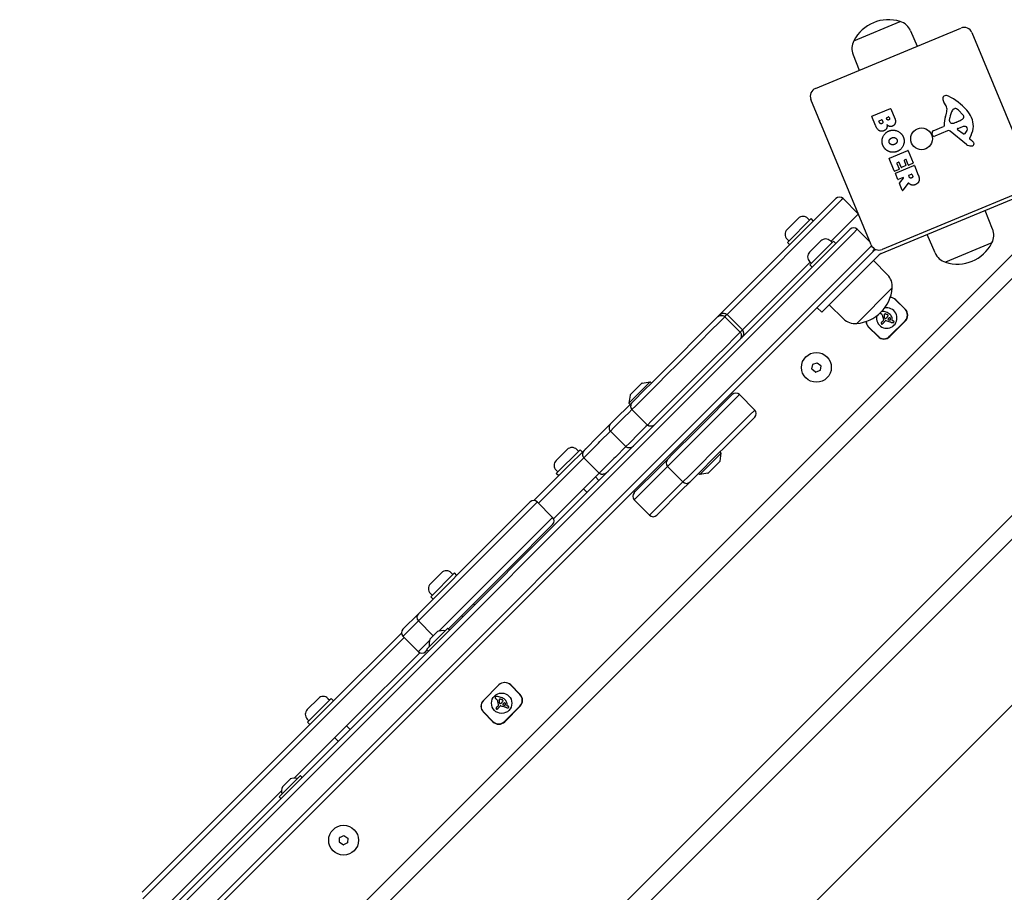
# Model space of a CAD drawing. Units: millimetres. Extents: x -2657 to 2664, y -1999 to 2291.
# Drawn here: x -1040 to -452, y -96 to 425 of the extents above; entities that cross this region are included whole.
import ezdxf

# ---------------------------------------------------------------- set-up
doc = ezdxf.new("R2010")
doc.units = ezdxf.units.MM
doc.header["$LTSCALE"] = 77
doc.layers.add('SW_Toestellen', color=2, linetype='Continuous')

msp = doc.modelspace()

# ---------------------------------------------------------------- linework, layer by layer
at = {"layer": 'SW_Toestellen'}
for p, q in [((-542.28, 412.53), (-514.57, 424.01)), ((-542.28, 412.53), (-514.57, 424.01)), ((-565.15, 384.12), (-478.31, 420.09)), ((-508.39, 418.45), (-504.43, 409.27)), ((-471.77, 417.38), (-435.8, 330.54)), ((-542.72, 404.23), (-539.02, 394.94)), ((-531.88, 290.74), (-567.86, 377.58)), ((-531.44, 367.57), (-520.46, 372.12)), ((-520.2, 372.01), (-517.74, 366.09)), ((-487.24, 373.73), (-488.55, 375.88)), ((-482.74, 371.81), (-482.03, 372.1)), ((-479.84, 371.04), (-477.22, 368.43)), ((-529.36, 362.03), (-531.55, 367.31)), ((-526.9, 363.7), (-527.24, 364.52)), ((-527.14, 364.78), (-525.7, 365.37)), ((-525.44, 365.27), (-525.12, 364.51)), ((-522.56, 365.77), (-522.81, 366.38)), ((-522.7, 366.64), (-521.53, 367.12)), ((-521.27, 367.02), (-521.05, 366.47)), ((-485.14, 364.78), (-484.95, 366.58)), ((-479.59, 364.51), (-480.73, 364.03)), ((-494.87, 358.86), (-488.65, 361.44)), ((-486.32, 358.83), (-494.01, 355.58)), ((-474.95, 350.72), (-484.79, 358.62)), ((-480.93, 363.96), (-482.41, 363.46)), ((-476.95, 357.07), (-480.32, 359.43)), ((-480.22, 360.26), (-477.55, 361.27)), ((-495.24, 356.18), (-495.58, 357.43)), ((-472.31, 356.25), (-473.24, 354.51)), ((-473.14, 354.02), (-472.31, 353.36)), ((-521.05, 342.49), (-510.07, 347.04)), ((-509.81, 346.93), (-506.8, 339.68)), ((-518.11, 334.87), (-521.16, 342.23)), ((-512.29, 341.12), (-511.14, 338.34)), ((-511.32, 341.74), (-512.18, 341.39)), ((-509.75, 338.46), (-511.06, 341.63)), ((-515.27, 335.83), (-517.85, 334.76)), ((-517.38, 333.63), (-506.4, 338.18)), ((-516.52, 339.37), (-515.16, 336.09)), ((-515.5, 340.01), (-516.41, 339.64)), ((-514.09, 337.11), (-515.24, 339.9)), ((-511.24, 338.08), (-513.83, 337.01)), ((-506.91, 339.42), (-509.48, 338.35)), ((-506.14, 338.07), (-503.79, 332.4)), ((-516.02, 329.81), (-517.49, 333.37)), ((-512.87, 330.9), (-515.75, 329.7)), ((-515.01, 327.66), (-512.64, 330.59)), ((-509.19, 331.32), (-509.51, 332.07)), ((-509.4, 332.33), (-507.81, 332.99)), ((-507.55, 332.88), (-507.26, 332.19)), ((-438.51, 324.01), (-525.35, 288.03)), ((-513.34, 323.36), (-515.04, 327.46)), ((-509.85, 327.6), (-513, 323.32)), ((-622.56, 248.8), (-552.93, 318.43)), ((-549.58, 317.54), (-617.94, 249.17)), ((-549.58, 317.54), (-617.94, 249.17)), ((-548.69, 318.43), (-549.58, 317.54)), ((-548.69, 318.43), (-549.58, 317.54)), ((-539.58, 309.33), (-548.69, 318.43)), ((-525.89, 285.65), (-436.44, 322.7)), ((-582.06, 299.91), (-575.42, 306.55)), ((-581.92, 292.27), (-567.78, 306.41)), ((-569.69, 306.55), (-568.66, 305.53)), ((-566.36, 305), (-567.78, 306.41)), ((-555.93, 292.8), (-540.39, 308.34)), ((-540.39, 308.34), (-539.53, 309.2)), ((-459.41, 300.19), (-463.84, 311.35)), ((-1040.03, -307.26), (-427.87, 304.9)), ((-544.44, 300.05), (-1035.18, -190.69)), ((-540.2, 300.05), (-542.68, 297.57)), ((-540.2, 300.05), (-542.68, 297.57)), ((-532.58, 292.43), (-540.2, 300.05)), ((-419.28, 299.34), (-1034.47, -315.85)), ((-1033.41, -193.17), (-542.68, 297.57)), ((-1033.41, -193.17), (-542.68, 297.57)), ((-582.06, 294.18), (-581.04, 293.15)), ((-493.74, 285.98), (-498.49, 297)), ((-533.49, 288.37), (-1024.22, -202.36)), ((-533.49, 288.37), (-1024.22, -202.36)), ((-580.51, 290.85), (-581.92, 292.27)), ((-568.63, 286.47), (-561.98, 293.12)), ((-568.49, 278.83), (-554.34, 292.98)), ((-556.25, 293.12), (-555.23, 292.09)), ((-552.93, 291.56), (-554.34, 292.98)), ((-533.49, 288.37), (-531.64, 290.23)), ((-533.49, 288.37), (-531.64, 290.23)), ((-529.46, 288.16), (-530.01, 287.61)), ((-529.46, 288.16), (-530.01, 287.61)), ((-459.84, 291.9), (-487.56, 280.42)), ((-459.84, 291.9), (-487.56, 280.42)), ((-1021.74, -204.12), (-531.01, 286.61)), ((-527.18, 284.78), (-545.5, 266.46)), ((-530.01, 287.61), (-531.01, 286.61)), ((-608.75, 239.98), (-568.31, 280.42)), ((-568.63, 280.74), (-567.6, 279.72)), ((-567.07, 277.42), (-568.49, 278.83)), ((-522.11, 272.88), (-530.48, 281.49)), ((-545.5, 266.46), (-561.41, 250.55)), ((-519.34, 265.04), (-540.56, 243.83)), ((-519.34, 265.04), (-540.56, 243.83)), ((-561.41, 250.55), (-564.24, 253.38)), ((-548.39, 246.6), (-557, 254.97)), ((-511.71, 252.32), (-517.36, 257.97)), ((-517.22, 257.97), (-511.56, 252.32)), ((-630.28, 241.09), (-623.79, 247.57)), ((-620.07, 247.05), (-629.9, 237.22)), ((-620.07, 247.05), (-629.9, 237.22)), ((-622.56, 248.8), (-623.79, 247.57)), ((-619.23, 247.89), (-620.07, 247.05)), ((-619.23, 247.89), (-620.07, 247.05)), ((-619.23, 247.89), (-618.35, 248.77)), ((-619.23, 247.89), (-618.35, 248.77)), ((-619.23, 247.89), (-610.04, 238.69)), ((-617.94, 249.17), (-618.35, 248.77)), ((-617.94, 249.17), (-618.35, 248.77)), ((-608.75, 239.98), (-617.94, 249.17)), ((-1024.96, -447.75), (-335.56, 241.64)), ((-630.28, 241.09), (-633.31, 238.05)), ((-533.48, 241.85), (-527.83, 236.19)), ((-527.83, 236.05), (-533.48, 241.71)), ((-524.57, 245.71), (-525.54, 244.74)), ((-520.9, 236.19), (-511.71, 245.39)), ((-511.56, 245.25), (-520.76, 236.05)), ((-519.42, 245.81), (-519.38, 246.1)), ((-649.35, 222.01), (-633.31, 238.05)), ((-631.79, 235.33), (-648.49, 218.63)), ((-631.79, 235.33), (-648.49, 218.63)), ((-631.79, 235.33), (-629.9, 237.22)), ((-631.79, 235.33), (-629.9, 237.22)), ((-620.7, 228.03), (-610.88, 237.86)), ((-620.7, 228.03), (-610.88, 237.86)), ((-610.88, 237.86), (-610.04, 238.69)), ((-610.88, 237.86), (-610.04, 238.69)), ((-609.16, 239.57), (-610.04, 238.69)), ((-609.16, 239.57), (-610.04, 238.69)), ((-609.16, 239.57), (-608.75, 239.98)), ((-609.16, 239.57), (-608.75, 239.98)), ((-328.49, 234.57), (-1017.88, -454.82)), ((-639.3, 209.43), (-622.6, 226.13)), ((-639.3, 209.43), (-622.6, 226.13)), ((-620.7, 228.03), (-622.6, 226.13)), ((-620.7, 228.03), (-622.6, 226.13)), ((-649.35, 222.01), (-655.86, 215.5)), ((-652.56, 214.56), (-648.49, 218.63)), ((-652.56, 214.56), (-648.49, 218.63)), ((-567.25, 216.72), (-566.81, 219.41)), ((-566.75, 219.49), (-564.19, 220.46)), ((-564.09, 220.45), (-561.98, 218.72)), ((-561.94, 218.62), (-562.38, 215.92)), ((-663.25, 208.11), (-655.86, 215.5)), ((-652.56, 214.56), (-660.59, 206.53)), ((-652.56, 214.56), (-660.59, 206.53)), ((-565.1, 214.89), (-567.22, 216.62)), ((-562.44, 215.85), (-565, 214.88)), ((-676.52, 196.25), (-663.8, 208.98)), ((-668.89, 208.13), (-675.68, 201.34)), ((-668.61, 208.27), (-663.8, 208.98)), ((-663.25, 208.11), (-666.88, 204.48)), ((-663.8, 208.98), (-663.09, 208.27)), ((-662.86, 204.26), (-660.59, 206.53)), ((-662.86, 204.26), (-660.59, 206.53)), ((-639.3, 209.43), (-643.37, 205.36)), ((-639.3, 209.43), (-643.37, 205.36)), ((-675.82, 201.06), (-676.52, 196.25)), ((-674.19, 197.17), (-666.88, 204.48)), ((-662.86, 204.26), (-672.38, 194.73)), ((-662.86, 204.26), (-672.38, 194.73)), ((-651.4, 197.33), (-643.37, 205.36)), ((-651.4, 197.33), (-643.37, 205.36)), ((-630.85, 185.36), (-616.01, 200.2)), ((-616.01, 200.2), (-614.78, 201.43)), ((-610.54, 201.43), (-613.61, 198.36)), ((-610.54, 201.43), (-613.61, 198.36)), ((-610.54, 201.43), (-601.35, 192.23)), ((-677.2, 194.16), (-683.43, 187.93)), ((-677.2, 194.16), (-676.94, 194.42)), ((-674.19, 197.17), (-676.94, 194.42)), ((-676.52, 196.25), (-675.82, 195.54)), ((-672.38, 194.73), (-674.66, 192.46)), ((-672.38, 194.73), (-674.66, 192.46)), ((-663.19, 185.54), (-653.67, 195.07)), ((-663.19, 185.54), (-653.67, 195.07)), ((-651.4, 197.33), (-653.67, 195.07)), ((-651.4, 197.33), (-653.67, 195.07)), ((-613.61, 198.36), (-629.4, 182.57)), ((-613.61, 198.36), (-629.4, 182.57)), ((-679.65, 187.47), (-675.76, 191.36)), ((-679.65, 187.47), (-675.76, 191.36)), ((-675.47, 191.65), (-675.76, 191.36)), ((-675.47, 191.65), (-675.76, 191.36)), ((-675.47, 191.65), (-674.66, 192.46)), ((-675.47, 191.65), (-674.66, 192.46)), ((-674.66, 192.46), (-665.46, 183.27)), ((-620.2, 173.38), (-604.42, 189.16)), ((-620.2, 173.38), (-604.42, 189.16)), ((-604.42, 189.16), (-601.35, 192.23)), ((-604.42, 189.16), (-601.35, 192.23)), ((-693.77, 177.59), (-688.03, 183.33)), ((-687.22, 184.14), (-688.03, 183.33)), ((-687.22, 184.14), (-683.43, 187.93)), ((-679.65, 187.47), (-685.39, 181.73)), ((-679.65, 187.47), (-685.39, 181.73)), ((-666.56, 182.17), (-670.46, 178.28)), ((-666.56, 182.17), (-670.46, 178.28)), ((-666.56, 182.17), (-666.28, 182.46)), ((-666.56, 182.17), (-666.28, 182.46)), ((-665.46, 183.27), (-666.28, 182.46)), ((-665.46, 183.27), (-666.28, 182.46)), ((-665.46, 183.27), (-663.19, 185.54)), ((-665.46, 183.27), (-663.19, 185.54)), ((-630.85, 185.36), (-638.54, 177.66)), ((-634.52, 177.44), (-629.4, 182.57)), ((-634.52, 177.44), (-629.4, 182.57)), ((-602.57, 186.76), (-617.41, 171.92)), ((-601.35, 187.99), (-602.57, 186.76)), ((-693.77, 177.59), (-695.15, 176.21)), ((-687.55, 179.57), (-693.76, 173.36)), ((-687.55, 179.57), (-693.76, 173.36)), ((-685.39, 181.73), (-687.55, 179.57)), ((-685.39, 181.73), (-687.55, 179.57)), ((-687.55, 179.57), (-678.36, 170.38)), ((-676.2, 172.53), (-670.46, 178.28)), ((-676.2, 172.53), (-670.46, 178.28)), ((-648.04, 168.17), (-638.54, 177.66)), ((-634.52, 177.44), (-644.63, 167.33)), ((-634.52, 177.44), (-644.63, 167.33)), ((-702.74, 164.38), (-694.62, 172.49)), ((-702.74, 164.38), (-694.62, 172.49)), ((-695.15, 176.21), (-702.28, 169.09)), ((-694.62, 172.49), (-693.76, 173.36)), ((-694.62, 172.49), (-693.76, 173.36)), ((-678.36, 170.38), (-676.2, 172.53)), ((-678.36, 170.38), (-676.2, 172.53)), ((-620.2, 173.38), (-625.33, 168.25)), ((-620.2, 173.38), (-625.33, 168.25)), ((-625.11, 164.23), (-617.41, 171.92)), ((-719.95, 162.02), (-713.3, 168.67)), ((-719.81, 154.38), (-705.66, 168.52)), ((-713.85, 157.51), (-702.28, 169.09)), ((-707.57, 168.67), (-706.55, 167.64)), ((-704.25, 167.11), (-705.66, 168.52)), ((-684.57, 164.16), (-678.36, 170.38)), ((-684.57, 164.16), (-678.36, 170.38)), ((-653.43, 162.78), (-650.18, 166.03)), ((-650.18, 166.03), (-648.04, 168.17)), ((-644.63, 167.33), (-649.97, 162)), ((-644.63, 167.33), (-649.97, 162)), ((-635.44, 158.14), (-625.33, 168.25)), ((-635.44, 158.14), (-625.33, 168.25)), ((-621.37, 166.55), (-634.1, 153.82)), ((-621.37, 166.55), (-622.08, 167.26)), ((-622.08, 161.74), (-621.37, 166.55)), ((-703.4, 163.72), (-713.78, 153.34)), ((-703.4, 163.72), (-713.78, 153.34)), ((-702.74, 164.38), (-703.4, 163.72)), ((-702.74, 164.38), (-703.4, 163.72)), ((-694.21, 154.52), (-703.4, 163.72)), ((-685.43, 163.3), (-693.55, 155.18)), ((-685.43, 163.3), (-693.55, 155.18)), ((-684.57, 164.16), (-685.43, 163.3)), ((-684.57, 164.16), (-685.43, 163.3)), ((-653.43, 162.78), (-658.84, 157.37)), ((-649.97, 162), (-653.43, 158.53)), ((-649.97, 162), (-653.43, 158.53)), ((-625.11, 164.23), (-634.61, 154.73)), ((-629.01, 154.67), (-622.22, 161.46)), ((-713.85, 157.51), (-733.13, 138.23)), ((-730.47, 136.65), (-713.78, 153.34)), ((-730.47, 136.65), (-713.78, 153.34)), ((-719.95, 156.29), (-718.92, 155.27)), ((-718.39, 152.97), (-719.81, 154.38)), ((-704.59, 144.15), (-694.21, 154.52)), ((-694.21, 154.52), (-693.55, 155.18)), ((-694.21, 154.52), (-693.55, 155.18)), ((-672.7, 143.51), (-658.84, 157.37)), ((-657.04, 154.93), (-671.78, 140.18)), ((-657.04, 154.93), (-671.78, 140.18)), ((-657.04, 154.93), (-653.43, 158.53)), ((-657.04, 154.93), (-653.43, 158.53)), ((-653.43, 158.53), (-644.24, 149.34)), ((-644.24, 149.34), (-640.78, 152.8)), ((-644.24, 149.34), (-640.78, 152.8)), ((-640.78, 152.8), (-635.44, 158.14)), ((-640.78, 152.8), (-635.44, 158.14)), ((-634.61, 154.73), (-636.74, 152.6)), ((-634.1, 153.82), (-634.81, 154.53)), ((-629.29, 154.53), (-634.1, 153.82)), ((-696.47, 152.26), (-694.35, 150.14)), ((-644.24, 149.34), (-647.84, 145.74)), ((-644.24, 149.34), (-647.84, 145.74)), ((-645.4, 143.93), (-639.99, 149.34)), ((-636.74, 152.6), (-639.99, 149.34)), ((-704.59, 144.15), (-721.4, 127.34)), ((-703.54, 145.19), (-701.42, 143.07)), ((-673.31, 142.89), (-672.7, 143.51)), ((-662.59, 130.99), (-647.84, 145.74)), ((-662.59, 130.99), (-647.84, 145.74)), ((-645.4, 143.93), (-659.27, 130.07)), ((-760.85, 111.92), (-735.42, 137.36)), ((-731.47, 137.06), (-756.98, 111.55)), ((-731.47, 137.06), (-756.98, 111.55)), ((-731.18, 137.36), (-731.47, 137.06)), ((-731.18, 137.36), (-731.47, 137.06)), ((-721.98, 128.16), (-731.18, 137.36)), ((-671.78, 140.18), (-673.31, 138.65)), ((-671.78, 140.18), (-673.31, 138.65)), ((-673.31, 138.65), (-664.12, 129.46)), ((-664.12, 129.46), (-662.59, 130.99)), ((-664.12, 129.46), (-662.59, 130.99)), ((-659.27, 130.07), (-659.88, 129.46)), ((-747.79, 102.36), (-722.28, 127.87)), ((-747.79, 102.36), (-722.28, 127.87)), ((-721.98, 123.92), (-747.42, 98.49)), ((-722.28, 127.87), (-721.98, 128.16)), ((-722.28, 127.87), (-721.98, 128.16)), ((-906.07, -442), (-341.31, 122.75)), ((-906.07, -442), (-341.31, 122.75)), ((-799.92, 72.85), (-760.85, 111.92)), ((-756.98, 111.55), (-796.65, 71.88)), ((-756.98, 111.55), (-796.65, 71.88)), ((-787.46, 62.69), (-747.79, 102.36)), ((-787.46, 62.69), (-747.79, 102.36)), ((-794.9, 88.48), (-788.25, 95.13)), ((-794.76, 80.84), (-780.62, 94.99)), ((-747.42, 98.49), (-784.22, 61.68)), ((-782.53, 95.13), (-781.5, 94.1)), ((-779.2, 93.57), (-780.62, 94.99)), ((-794.9, 82.75), (-793.88, 81.73)), ((-793.35, 79.43), (-794.76, 80.84)), ((-769.3, 76.6), (-768.6, 75.89)), ((-802.1, 70.67), (-811.32, 61.46)), ((-802.1, 70.67), (-799.92, 72.85)), ((-796.65, 71.88), (-802.1, 66.43)), ((-796.65, 71.88), (-802.1, 66.43)), ((-811.03, 57.5), (-802.1, 66.43)), ((-811.03, 57.5), (-802.1, 66.43)), ((-793.19, 57.52), (-802.1, 66.43)), ((-776.38, 69.53), (-775.67, 68.82)), ((-812.19, 59.17), (-855.34, 16.02)), ((-797.02, 49.59), (-784.72, 61.89)), ((-795.2, 55.51), (-790.64, 60.07)), ((-789.82, 60.32), (-787.46, 62.69)), ((-789.82, 60.32), (-787.46, 62.69)), ((-784.44, 61.89), (-783.66, 61.12)), ((-851.22, 15.9), (-810.61, 56.51)), ((-851.22, 15.9), (-810.61, 56.51)), ((-811.03, 57.5), (-811.32, 57.21)), ((-811.03, 57.5), (-811.32, 57.21)), ((-802.13, 48.02), (-811.32, 57.21)), ((-795.45, 54.7), (-801.84, 48.31)), ((-795.45, 54.7), (-801.84, 48.31)), ((-801.3, 47.43), (-842.03, 6.7)), ((-802.13, 48.02), (-801.84, 48.31)), ((-802.13, 48.02), (-801.84, 48.31)), ((-797.88, 48.02), (-796.81, 49.09)), ((-797.02, 49.31), (-796.25, 48.53)), ((-754.1, 28.16), (-763.29, 18.97)), ((-763.29, 18.97), (-754.1, 28.16)), ((-741.51, 22.51), (-747.17, 28.16)), ((-747.03, 28.16), (-741.37, 22.51)), ((-868.44, 13.53), (-861.79, 20.17)), ((-868.3, 5.89), (-854.16, 20.03)), ((-856.07, 20.17), (-855.04, 19.15)), ((-852.74, 18.62), (-854.16, 20.03)), ((-966.91, -95.55), (-855.34, 16.02)), ((-851.22, 15.9), (-966.61, -99.49)), ((-851.22, 15.9), (-966.61, -99.49)), ((-763.29, 12.04), (-757.64, 6.39)), ((-757.64, 6.24), (-763.29, 11.9)), ((-754.38, 15.9), (-755.35, 14.93)), ((-750.71, 6.39), (-741.51, 15.58)), ((-741.37, 15.44), (-750.57, 6.24)), ((-749.23, 16), (-749.19, 16.29)), ((-876.2, -27.47), (-842.03, 6.7)), ((-868.44, 7.8), (-867.42, 6.77)), ((-866.88, 4.48), (-868.3, 5.89)), ((-844.96, 3.77), (-842.84, 1.65)), ((-852.04, -3.3), (-849.91, -5.42)), ((-885.06, -38.45), (-872.75, -26.14)), ((-883.24, -32.52), (-878.67, -27.96)), ((-872.47, -26.14), (-871.69, -26.92)), ((-957.42, -108.68), (-883.73, -34.99)), ((-885.06, -38.73), (-884.28, -39.51)), ((-849.28, -65.69), (-849.12, -62.96)), ((-849.06, -62.87), (-846.62, -61.65)), ((-846.52, -61.65), (-844.23, -63.16)), ((-844.19, -63.25), (-844.35, -65.98)), ((-846.95, -67.28), (-849.23, -65.77)), ((-844.4, -66.06), (-846.85, -67.29))]:
    msp.add_line(p, q, dxfattribs=at)
for centre, radius in [((-501.83, 354.06), 6.5), ((-564.6, 217.67), 8.9), ((-752.4, 17.27), 6.08), ((-846.73, -64.47), 8.9)]:
    msp.add_circle(centre, radius, dxfattribs=at)
for centre, radius, start, end in [((-521.65, 401.91), 23.2, 72.22739, 152.77261), ((-517.53, 414.51), 9.95, 23.31846, 72.69716), ((-476.39, 415.47), 5, 22.5, 112.5), ((-533.48, 407.91), 9.95, 152.30284, 201.68154), ((-563.24, 379.5), 5, 112.5, 202.5), ((-487.41, 378.02), 1.76, 109.39035, 181.47886), ((-484.94, 378.08), 4.23, 181.47886, 211.41925), ((-487.06, 377.04), 2.8, 63.52302, 109.39035), ((-501.77, 347.51), 35.79, 41.33226, 63.52302), ((-520.38, 371.94), 0.2, 22.5, 112.5), ((-505.62, 373.71), 19.13, 341.32227, 351.93219), ((-490.72, 371.6), 4.09, 351.93219, 31.41925), ((-473.11, 365.29), 11.91, 150.36861, 173.79272), ((-482.18, 370.45), 1.47, 112.5, 150.36861), ((-481.88, 371.74), 0.391, 91.56748, 112.5), ((-481.85, 370.39), 1.75, 60.01873, 91.56748), ((-483.72, 367.14), 5.5, 45.17525, 60.01873), ((-488.67, 359.03), 18.35, 24.63023, 41.33226), ((-531.36, 367.39), 0.2, 112.5, 202.5), ((-527.06, 364.59), 0.2, 112.5, 202.5), ((-525.62, 365.19), 0.2, 22.5, 112.5), ((-522.63, 366.45), 0.2, 112.5, 202.5), ((-521.46, 366.94), 0.2, 22.5, 112.5), ((-471.73, 362.25), 16.64, 161.32227, 181.33395), ((-484.34, 364.69), 0.805, 173.79272, 200.65446), ((-483.51, 365.01), 1.69, 200.65446, 264.1277), ((-483.37, 372.94), 9.24, 294.19349, 314.89053), ((-479.1, 366.53), 2.67, 21.38811, 45.17525), ((-477.59, 367.13), 1.04, 314.89053, 21.38811), ((-482.66, 361.79), 11.73, 331.86887, 24.63023), ((-494.41, 357.74), 1.2, 112.5, 195.03943), ((-488.82, 361.85), 0.452, 292.5, 1.33395), ((-485.73, 357.44), 1.51, 51.24381, 112.891), ((-483.37, 366.35), 3.04, 264.1277, 288.43975), ((-481.88, 366.82), 3.01, 288.43975, 292.5), ((-480.05, 359.82), 0.47, 110.7808, 234.99383), ((-476.51, 358.52), 2.94, 61.44933, 110.7808), ((-479.41, 360.73), 5.03, 314.90056, 348.90748), ((-475.7, 360.01), 1.25, 348.90748, 61.44933), ((-494.37, 356.41), 0.903, 195.03943, 292.891), ((-476.46, 357.78), 0.856, 234.99383, 314.90056), ((-472.9, 354.33), 0.391, 151.86887, 231.24381), ((-479.6, 344.28), 11.64, 42.76552, 51.24381), ((-509.99, 346.85), 0.2, 22.5, 112.5), ((-472.24, 354.09), 4.33, 231.24381, 269.88882), ((-472.24, 356.61), 6.85, 269.88882, 274.66742), ((-471.78, 351.05), 1.27, 274.66742, 5.21793), ((-473.12, 350.27), 2.81, 29.38111, 42.76552), ((-471.73, 351.06), 1.21, 5.21793, 29.38111), ((-520.97, 342.3), 0.2, 112.5, 202.5), ((-512.11, 341.2), 0.2, 112.5, 202.5), ((-511.24, 341.56), 0.2, 22.5, 112.5), ((-516.33, 339.45), 0.2, 112.5, 202.5), ((-515.43, 339.83), 0.2, 22.5, 112.5), ((-515.34, 336.02), 0.2, 292.5, 22.5), ((-513.9, 337.19), 0.2, 202.5, 292.5), ((-511.32, 338.26), 0.2, 292.5, 22.5), ((-509.56, 338.54), 0.2, 202.5, 292.5), ((-506.99, 339.6), 0.2, 292.5, 22.5), ((-506.32, 337.99), 0.2, 22.5, 112.5), ((-517.93, 334.95), 0.2, 202.5, 292.5), ((-517.3, 333.44), 0.2, 112.5, 202.5), ((-515.83, 329.89), 0.2, 202.5, 292.5), ((-512.79, 330.71), 0.2, 320.90652, 112.5), ((-509.32, 332.15), 0.2, 112.5, 202.5), ((-507.73, 332.81), 0.2, 22.5, 112.5), ((-514.86, 327.54), 0.2, 140.90652, 202.5), ((-513.16, 323.44), 0.2, 202.5, 323.65487), ((-550.81, 316.31), 3, 45, 135), ((-572.55, 303.69), 4.05, 45, 135), ((-579.2, 297.04), 4.05, 135, 225), ((-542.32, 297.93), 3, 45, 135), ((-468.65, 296.52), 9.95, 332.30284, 21.68154), ((-559.12, 290.25), 4.05, 45, 135), ((-527.26, 292.65), 5, 202.5, 292.5), ((-533.13, 288.73), 3, 315, 356.68067), ((-524.36, 281.95), 8, 129.29149, 135), ((-480.48, 302.51), 23.2, 252.22739, 332.77261), ((-565.76, 283.61), 4.05, 135, 225), ((-524.36, 281.95), 4, 112.5, 135), ((-484.6, 289.91), 9.95, 203.31846, 252.69716), ((-529.25, 265.95), 9.95, 354.80284, 44.18154), ((-542.47, 266.96), 23.2, 274.72739, 355.27261), ((-520.83, 254.51), 4.9, 45, 86.50511), ((-520.76, 254.44), 5, 45, 87.2577), ((-522.59, 247.08), 6.08, 167.41298, 102.58702), ((-525.8, 250.49), 0.75, 207.23554, 214.71532), ((-525.36, 250.8), 1.28, 214.71532, 224.50547), ((-525.04, 251.11), 1.73, 224.50547, 231.81842), ((-523.97, 252.48), 3.47, 231.81842, 235.4633), ((-523.15, 253.66), 4.9, 235.4633, 237.56975), ((-527.58, 246.7), 3.35, 54.48453, 57.56975), ((-526.52, 248.18), 1.53, 20.46293, 54.48453), ((-526.12, 241.66), 9.45, 70.72004, 86.48311), ((-528.16, 247.57), 3.27, 4.18168, 20.46293), ((-518.08, 248.3), 6.83, 184.18168, 190.16635), ((-519.15, 248.11), 5.74, 190.16635, 197.28516), ((-522.39, 248.69), 1.81, 174.28639, 177.28089), ((-521.88, 248.67), 2.31, 177.28089, 182.63488), ((-520.31, 248.74), 3.89, 182.63488, 185.82512), ((-522.96, 248.75), 1.23, 169.90166, 174.28639), ((-523.18, 248.79), 1.01, 165.29178, 169.90166), ((-519.24, 248.85), 4.97, 185.82512, 190.71581), ((-523.55, 248.88), 0.635, 157.96133, 165.29178), ((-523.48, 248.86), 0.705, 121.32666, 157.96133), ((-519.44, 248.81), 4.76, 190.71581, 195.82419), ((-528.09, 246.36), 4.23, 13.94467, 15.82419), ((-692.23, 205.6), 173.35, 13.92172, 13.94467), ((-692.23, 205.6), 173.35, 13.89878, 13.92172), ((-520.11, 248.2), 3.95, 193.89878, 194.61129), ((-522.76, 247.51), 1.22, 194.61129, 196.91938), ((-523.15, 247.39), 0.813, 196.91938, 199.77211), ((-523.49, 247.26), 0.449, 199.77211, 204.9308), ((-523.61, 247.21), 0.322, 204.9308, 218.05733), ((-523.6, 247.21), 0.327, 218.05733, 230.99263), ((-523.57, 249.01), 0.526, 73.46003, 121.32666), ((-523.53, 247.31), 0.449, 230.99263, 236.76643), ((-523.37, 247.55), 0.742, 236.76643, 240.26028), ((-523.24, 247.78), 1, 240.26028, 243.58936), ((-522.82, 248.63), 1.95, 243.58936, 245.29995), ((-523.44, 247.26), 0.447, 245.29995, 283.24925), ((-524.53, 245.8), 3.87, 67.68685, 73.46003), ((-523.49, 247.47), 0.658, 283.09911, 309.41645), ((-532.11, 257.96), 14.24, 309.41645, 310.98405), ((-1301.76, -1648.05), 2051.01, 67.6814, 67.68685), ((-525.53, 243.33), 7.68, 49.89706, 70.72004), ((-1301.76, -1648.05), 2051.01, 67.67595, 67.6814), ((-527.23, 252.34), 6.8, 310.98405, 314.2659), ((-538.22, 211.42), 40.88, 67.48461, 67.67595), ((-538.22, 211.42), 40.88, 67.29328, 67.48461), ((-525.81, 250.89), 4.77, 314.2659, 317.13592), ((-534.28, 220.84), 30.67, 66.7832, 67.29328), ((-524.24, 249.42), 2.61, 317.13592, 322.36901), ((-522.41, 248.28), 0.776, 61.43617, 73.75275), ((-523.79, 249.08), 2.05, 322.36901, 326.7543), ((-524.35, 249.45), 2.72, 326.7543, 330.05781), ((-522.39, 248.32), 0.731, 48.35211, 61.43617), ((-534.15, 255.09), 14.03, 330.05781, 330.62815), ((-519.87, 247.05), 2.36, 147.23356, 150.62815), ((-522.14, 248.59), 0.366, 2.96877, 48.35211), ((-522.25, 248.59), 0.475, 327.23356, 2.96877), ((-518.08, 242.64), 5.47, 130.31949, 132.82129), ((-519.02, 243.75), 4.01, 126.4844, 130.31949), ((-520.21, 245.36), 2.01, 118.82751, 126.4844), ((-520.48, 245.85), 1.45, 114.17128, 118.82751), ((-520.72, 246.39), 0.857, 106.30515, 114.17128), ((-520.78, 246.58), 0.649, 97.58243, 106.30515), ((-520.81, 246.86), 0.375, 82.54158, 97.58243), ((-520.76, 247.01), 0.223, 83.21781, 90.28967), ((-520.81, 246.65), 0.577, 80.48177, 83.21781), ((-520.79, 246.75), 0.478, 72.59562, 80.48177), ((-520.78, 246.78), 0.447, 64.16153, 72.59562), ((-521.42, 248.14), 1.35, 45.67229, 51.89099), ((-520.75, 246.84), 0.384, 33.87958, 64.16153), ((-523.35, 246.17), 4.11, 43.62437, 45.67229), ((-520.84, 246.78), 0.485, 9.70165, 33.87958), ((-522.89, 246.61), 3.47, 37.43609, 43.62437), ((-521.99, 246.58), 1.65, 358.32285, 9.72637), ((-523.14, 246.41), 3.79, 31.76761, 37.43609), ((-523.02, 246.48), 3.65, 12.89543, 31.76761), ((-523.22, 246.44), 3.86, 355.00961, 12.89543), ((-515.17, 248.85), 4.9, 315, 45), ((-515.1, 248.78), 5, 315, 45), ((-541.46, 253.74), 9.95, 225.81846, 275.19716), ((-529.95, 245.25), 5, 182.7423, 225), ((-530.02, 245.32), 4.9, 183.49489, 225), ((-525.59, 244.11), 0.401, 166.72203, 189.695), ((-525.43, 244.07), 0.562, 150.22021, 166.72203), ((-525.54, 244.12), 0.448, 189.695, 206.69719), ((-525.25, 244.27), 0.777, 206.69719, 216.54409), ((-525.26, 243.97), 0.762, 141.50996, 150.22021), ((-525.01, 244.44), 1.08, 216.54409, 219.8101), ((-524.93, 243.71), 1.18, 135.89688, 141.50996), ((-524.13, 245.18), 2.22, 219.8101, 221.39044), ((-521.98, 247.07), 5.09, 221.39044, 221.98311), ((-524.71, 243.5), 1.49, 129.87382, 135.89688), ((-526.76, 242.77), 1.35, 39.74177, 41.98311), ((-524.06, 245.01), 2.16, 219.74177, 221.2719), ((-525.02, 244.17), 0.888, 221.2719, 224.99182), ((-524.15, 242.83), 2.36, 126.0819, 129.87382), ((-525.22, 243.97), 0.607, 224.99182, 230.06272), ((-525.48, 243.66), 0.2, 230.06272, 299.71687), ((-525.7, 244.05), 0.653, 299.71687, 306.01886), ((-526.35, 244.94), 1.75, 306.01886, 307.61356), ((-528.35, 247.53), 5.02, 307.61356, 309.25871), ((-521.37, 239), 6, 127.88229, 129.25871), ((-526.45, 245.53), 2.27, 307.88229, 314.46769), ((-535.54, 254.79), 15.25, 314.46769, 315.44854), ((-535.28, 254.53), 14.89, 315.44854, 316.76491), ((-518.22, 248.4), 6.72, 197.28516, 199.5966), ((-524.78, 245.92), 0.3, 315, 22.88382), ((-522.59, 246.85), 2.08, 199.5966, 202.88382), ((-545.74, 264.37), 29.24, 316.76491, 317.43506), ((-556.63, 266.82), 39.31, 325.56618, 326.12669), ((-546.12, 264.79), 29.75, 318.05448, 318.87308), ((-522.05, 243.89), 2.12, 138.48875, 141.17403), ((-523.14, 244.86), 0.667, 129.95023, 138.48875), ((-523.29, 245.04), 0.431, 119.41266, 129.95023), ((-523.34, 245.11), 0.345, 106.25421, 119.41266), ((-523.27, 244.87), 0.595, 80.08468, 106.25421), ((-523.3, 244.7), 0.772, 59.80007, 80.08468), ((-532.47, 205.9), 40.61, 74.71262, 76.38609), ((-521.59, 246.43), 0.3, 132.82129, 248.45606), ((-531.3, 210.17), 36.18, 72.83439, 74.71262), ((-318.23, 761.53), 554.09, 248.45606, 248.49025), ((-512.5, 287.75), 42.66, 257.9778, 258.84398), ((-520.7, 246.17), 0.284, 258.84398, 284.88109), ((-520.69, 246.15), 0.255, 284.88109, 313.81044), ((-542.59, 173.62), 74.43, 72.57061, 72.83439), ((-520.76, 246.21), 0.343, 313.81044, 325.03653), ((-520.89, 246.31), 0.512, 325.03653, 332.58166), ((-520.99, 246.36), 0.625, 332.58166, 339.56218), ((-521.26, 246.46), 0.908, 339.56218, 344.36976), ((-521.68, 246.58), 1.35, 344.36976, 358.32285), ((-542.59, 173.62), 74.43, 72.30683, 72.57061), ((-517.26, 253.03), 8.91, 252.34126, 256.7375), ((-519.12, 245.77), 0.3, 172.53249, 256.67022), ((-519.24, 244.63), 0.282, 256.66162, 266.37769), ((-519.2, 245.27), 0.926, 266.37769, 269.34274), ((-519.2, 245.41), 1.07, 269.34274, 273.0961), ((-519.74, 243.15), 2.4, 71.26607, 76.67022), ((-519.23, 245.94), 1.6, 273.0961, 275.60682), ((-519.25, 246.13), 1.79, 275.60682, 281.22464), ((-519.83, 242.88), 2.67, 65.78929, 71.26607), ((-519.22, 245.97), 1.63, 281.22464, 287.39498), ((-519.52, 243.58), 1.91, 59.98613, 65.78929), ((-519.14, 245.72), 1.36, 287.39498, 294.86652), ((-518.86, 245.12), 0.708, 294.86652, 309.15703), ((-519, 244.47), 0.879, 47.411, 59.98613), ((-518.71, 244.93), 0.463, 309.15703, 328.4735), ((-518.82, 244.67), 0.617, 39.59515, 47.411), ((-518.65, 244.81), 0.391, 27.28886, 39.59515), ((-518.58, 244.86), 0.314, 328.4735, 356.63463), ((-518.58, 244.84), 0.316, 13.10486, 27.28886), ((-518.54, 244.85), 0.272, 356.63463, 13.10486), ((-524.36, 239.66), 4.9, 225, 315), ((-524.29, 239.59), 5, 225, 315), ((-566.71, 219.4), 0.1, 110.75279, 170.75279), ((-564.16, 220.37), 0.1, 50.75279, 110.75279), ((-562.04, 218.64), 0.1, 350.75279, 50.75279), ((-567.15, 216.7), 0.1, 170.75279, 230.75279), ((-565.04, 214.97), 0.1, 230.75279, 290.75279), ((-562.48, 215.94), 0.1, 290.75279, 350.75279), ((-668.53, 207.78), 0.5, 98.36584, 135), ((-675.32, 200.99), 0.5, 135, 171.63416), ((-612.66, 199.31), 3, 45, 135), ((-603.47, 190.11), 3, 315, 45), ((-710.44, 165.8), 4.05, 45, 135), ((-717.08, 159.16), 4.05, 135, 225), ((-651.31, 160.66), 3, 135, 225), ((-622.57, 161.81), 0.5, 315, 351.63416), ((-629.36, 155.03), 0.5, 278.36584, 315), ((-642.12, 151.46), 3, 225, 315), ((-671.19, 140.77), 3, 135, 225), ((-733.3, 135.24), 3, 45, 135), ((-662, 131.58), 3, 225, 315), ((-724.1, 126.04), 3, 315, 45), ((-785.39, 92.26), 4.05, 45, 135), ((-792.04, 85.62), 4.05, 135, 225), ((-799.98, 68.55), 3, 135, 225), ((-809.2, 59.33), 3, 135, 225), ((-790.57, 60), 0.1, 108.76393, 135), ((-787.71, 51.58), 9, 80.49016, 108.76393), ((-786.2, 60.55), 0.1, 260.49016, 315), ((-784.58, 61.75), 0.2, 45, 135), ((-783.8, 60.97), 0.2, 315, 45), ((-786.71, 52.58), 9, 161.23607, 189.50984), ((-795.13, 55.44), 0.1, 135, 161.23607), ((-800.01, 50.14), 3, 225, 315), ((-796.88, 49.45), 0.2, 135, 225), ((-796.1, 48.67), 0.2, 225, 315), ((-795.68, 51.07), 0.1, 315, 9.50984), ((-750.57, 24.63), 5, 45, 135), ((-750.64, 24.7), 4.9, 45, 135), ((-858.93, 17.31), 4.05, 45, 135), ((-759.76, 15.44), 5, 135, 225), ((-759.83, 15.51), 4.9, 135, 225), ((-755.62, 20.64), 0.731, 158.61578, 176.8052), ((-755.73, 20.65), 0.623, 176.8052, 198.08488), ((-755.61, 20.69), 0.75, 198.08488, 214.71532), ((-755.94, 20.76), 0.395, 146.81321, 158.61578), ((-755.8, 20.67), 0.558, 138.43803, 146.81321), ((-755.17, 20.99), 1.28, 214.71532, 224.50547), ((-755.76, 20.64), 0.614, 129.02407, 138.43803), ((-755.69, 20.55), 0.722, 121.00463, 129.02407), ((-754.85, 21.3), 1.73, 224.50547, 231.81842), ((-755.65, 20.49), 0.796, 101.80854, 121.00463), ((-753.78, 22.67), 3.47, 231.81842, 235.4633), ((-755.59, 20.2), 1.09, 87.70754, 101.80854), ((-752.96, 23.85), 4.9, 235.4633, 237.56975), ((-757.39, 16.89), 3.35, 54.48453, 57.56975), ((-755.93, 11.85), 9.45, 70.72004, 87.70754), ((-756.33, 18.37), 1.53, 20.46293, 54.48453), ((-757.97, 17.76), 3.27, 4.18168, 20.46293), ((-747.89, 18.49), 6.83, 184.18168, 190.16635), ((-752.2, 18.88), 1.81, 174.28639, 177.28089), ((-751.69, 18.86), 2.31, 177.28089, 182.63488), ((-750.12, 18.93), 3.89, 182.63488, 185.82512), ((-752.77, 18.94), 1.23, 169.90166, 174.28639), ((-752.99, 18.98), 1.01, 165.29178, 169.90166), ((-749.05, 19.04), 4.97, 185.82512, 190.71581), ((-753.36, 19.08), 0.635, 157.96133, 165.29178), ((-753.29, 19.05), 0.705, 121.32666, 157.96133), ((-749.25, 19), 4.76, 190.71581, 195.82419), ((-757.9, 16.55), 4.23, 13.94467, 15.82419), ((-753.38, 19.2), 0.526, 73.46003, 121.32666), ((-754.34, 15.99), 3.87, 67.68685, 73.46003), ((-1531.57, -1877.86), 2051.01, 67.6814, 67.68685), ((-755.34, 13.52), 7.68, 49.89706, 70.72004), ((-1531.57, -1877.86), 2051.01, 67.67595, 67.6814), ((-757.04, 22.53), 6.8, 310.98405, 314.2659), ((-768.03, -18.39), 40.88, 67.48461, 67.67595), ((-768.03, -18.39), 40.88, 67.29328, 67.48461), ((-755.62, 21.08), 4.77, 314.2659, 317.13592), ((-764.09, -8.97), 30.67, 66.7832, 67.29328), ((-754.05, 19.61), 2.61, 317.13592, 322.36901), ((-752.22, 18.47), 0.776, 61.43617, 73.75275), ((-753.6, 19.27), 2.05, 322.36901, 326.7543), ((-754.16, 19.64), 2.72, 326.7543, 330.05781), ((-752.2, 18.51), 0.731, 48.35211, 61.43617), ((-763.96, 25.28), 14.03, 330.05781, 330.62815), ((-749.68, 17.25), 2.36, 147.23356, 150.62815), ((-751.95, 18.78), 0.366, 2.96877, 48.35211), ((-752.06, 18.78), 0.475, 327.23356, 2.96877), ((-751.23, 18.33), 1.35, 45.67229, 51.89099), ((-753.16, 16.36), 4.11, 43.62437, 45.67229), ((-752.69, 16.8), 3.47, 37.43609, 43.62437), ((-752.95, 16.6), 3.79, 31.76761, 37.43609), ((-752.83, 16.67), 3.65, 12.89543, 31.76761), ((-744.98, 19.04), 4.9, 315, 45), ((-744.91, 18.97), 5, 315, 45), ((-865.58, 10.66), 4.05, 135, 225), ((-755.4, 14.3), 0.401, 166.72203, 189.695), ((-755.24, 14.26), 0.562, 150.22021, 166.72203), ((-755.35, 14.31), 0.448, 189.695, 206.69719), ((-755.06, 14.46), 0.777, 206.69719, 216.54409), ((-755.07, 14.16), 0.762, 141.50996, 150.22021), ((-754.82, 14.63), 1.08, 216.54409, 219.8101), ((-754.74, 13.9), 1.18, 135.89688, 141.50996), ((-753.93, 15.37), 2.22, 219.8101, 221.39044), ((-751.79, 17.26), 5.09, 221.39044, 221.98311), ((-754.52, 13.69), 1.49, 129.87382, 135.89688), ((-756.57, 12.96), 1.35, 39.74177, 41.98311), ((-753.87, 15.2), 2.16, 219.74177, 221.2719), ((-754.83, 14.36), 0.888, 221.2719, 224.99182), ((-753.96, 13.02), 2.36, 126.0819, 129.87382), ((-755.03, 14.16), 0.607, 224.99182, 230.06272), ((-755.29, 13.85), 0.2, 230.06272, 299.71687), ((-755.51, 14.24), 0.653, 299.71687, 306.01886), ((-756.16, 15.13), 1.75, 306.01886, 307.61356), ((-758.16, 17.72), 5.02, 307.61356, 309.25871), ((-751.18, 9.19), 6, 127.88229, 129.25871), ((-756.26, 15.72), 2.27, 307.88229, 314.46769), ((-765.35, 24.98), 15.25, 314.46769, 315.44854), ((-748.96, 18.3), 5.74, 190.16635, 197.28516), ((-765.09, 24.72), 14.89, 315.44854, 316.76491), ((-748.03, 18.59), 6.72, 197.28516, 199.5966), ((-754.59, 16.11), 0.3, 315, 22.88382), ((-752.39, 17.04), 2.08, 199.5966, 202.88382), ((-775.55, 34.56), 29.24, 316.76491, 317.43506), ((-786.44, 37.01), 39.31, 325.56618, 326.12669), ((-922.04, -24.2), 173.35, 13.92172, 13.94467), ((-775.92, 34.98), 29.75, 318.05448, 318.87308), ((-922.04, -24.2), 173.35, 13.89878, 13.92172), ((-749.92, 18.39), 3.95, 193.89878, 194.61129), ((-752.57, 17.7), 1.22, 194.61129, 196.91938), ((-752.96, 17.58), 0.813, 196.91938, 199.77211), ((-753.3, 17.45), 0.449, 199.77211, 204.9308), ((-753.42, 17.4), 0.322, 204.9308, 218.05733), ((-753.41, 17.4), 0.327, 218.05733, 230.99263), ((-753.34, 17.5), 0.449, 230.99263, 236.76643), ((-753.18, 17.74), 0.742, 236.76643, 240.26028), ((-753.05, 17.97), 1, 240.26028, 243.58936), ((-751.86, 14.08), 2.12, 138.48875, 141.17403), ((-752.63, 18.82), 1.95, 243.58936, 245.29995), ((-752.95, 15.05), 0.667, 129.95023, 138.48875), ((-753.25, 17.45), 0.447, 245.29995, 283.24925), ((-753.1, 15.23), 0.431, 119.41266, 129.95023), ((-753.15, 15.3), 0.345, 106.25421, 119.41266), ((-753.08, 15.06), 0.595, 80.08468, 106.25421), ((-753.3, 17.66), 0.658, 283.09911, 309.41645), ((-753.11, 14.89), 0.772, 59.80007, 80.08468), ((-761.92, 28.15), 14.24, 309.41645, 310.98405), ((-762.28, -23.91), 40.61, 74.71262, 76.38609), ((-751.4, 16.62), 0.3, 132.82129, 248.45606), ((-747.89, 12.83), 5.47, 130.31949, 132.82129), ((-761.11, -19.64), 36.18, 72.83439, 74.71262), ((-548.04, 531.72), 554.09, 248.45606, 248.49025), ((-748.83, 13.94), 4.01, 126.4844, 130.31949), ((-750.02, 15.55), 2.01, 118.82751, 126.4844), ((-742.31, 57.94), 42.66, 257.9778, 258.84398), ((-750.29, 16.04), 1.45, 114.17128, 118.82751), ((-750.53, 16.58), 0.857, 106.30515, 114.17128), ((-750.59, 16.78), 0.649, 97.58243, 106.30515), ((-750.62, 17.05), 0.375, 82.54158, 97.58243), ((-750.57, 17.2), 0.223, 83.21781, 90.28967), ((-750.51, 16.36), 0.284, 258.84398, 284.88109), ((-750.62, 16.84), 0.577, 80.48177, 83.21781), ((-750.6, 16.94), 0.478, 72.59562, 80.48177), ((-750.59, 16.97), 0.447, 64.16153, 72.59562), ((-750.5, 16.34), 0.255, 284.88109, 313.81044), ((-772.4, -56.19), 74.43, 72.57061, 72.83439), ((-750.56, 17.03), 0.384, 33.87958, 64.16153), ((-750.57, 16.4), 0.343, 313.81044, 325.03653), ((-750.7, 16.5), 0.512, 325.03653, 332.58166), ((-750.8, 16.55), 0.625, 332.58166, 339.56218), ((-750.65, 16.97), 0.485, 9.70165, 33.87958), ((-751.07, 16.65), 0.908, 339.56218, 344.36976), ((-751.49, 16.77), 1.35, 344.36976, 358.32285), ((-751.8, 16.77), 1.65, 358.32285, 9.72637), ((-772.4, -56.19), 74.43, 72.30683, 72.57061), ((-747.07, 23.22), 8.91, 252.34126, 256.7375), ((-753.03, 16.63), 3.86, 355.00961, 12.89543), ((-748.93, 15.96), 0.3, 172.53249, 256.67022), ((-749.05, 14.82), 0.282, 256.66162, 266.37769), ((-749.01, 15.46), 0.926, 266.37769, 269.34274), ((-749.01, 15.6), 1.07, 269.34274, 273.0961), ((-749.55, 13.34), 2.4, 71.26607, 76.67022), ((-749.04, 16.13), 1.6, 273.0961, 275.60682), ((-749.06, 16.32), 1.79, 275.60682, 281.22464), ((-749.64, 13.07), 2.67, 65.78929, 71.26607), ((-749.03, 16.16), 1.63, 281.22464, 287.39498), ((-749.33, 13.77), 1.91, 59.98613, 65.78929), ((-748.95, 15.91), 1.36, 287.39498, 294.86652), ((-748.67, 15.31), 0.708, 294.86652, 309.15703), ((-748.81, 14.66), 0.879, 47.411, 59.98613), ((-748.52, 15.12), 0.463, 309.15703, 328.4735), ((-748.63, 14.86), 0.617, 39.59515, 47.411), ((-748.46, 15), 0.391, 27.28886, 39.59515), ((-748.39, 15.05), 0.314, 328.4735, 356.63463), ((-748.39, 15.03), 0.316, 13.10486, 27.28886), ((-748.35, 15.04), 0.272, 356.63463, 13.10486), ((-754.17, 9.85), 4.9, 225, 315), ((-754.1, 9.78), 5, 225, 315), ((-878.6, -28.03), 0.1, 108.76393, 135), ((-875.74, -36.46), 9, 80.49016, 108.76393), ((-874.24, -27.48), 0.1, 260.49016, 315), ((-872.61, -26.28), 0.2, 45, 135), ((-871.83, -27.06), 0.2, 315, 45), ((-874.74, -35.46), 9, 161.23607, 189.50984), ((-883.17, -32.6), 0.1, 135, 161.23607), ((-884.92, -38.59), 0.2, 135, 225), ((-884.14, -39.36), 0.2, 225, 315), ((-883.72, -36.96), 0.1, 315, 9.50984), ((-849.02, -62.96), 0.1, 116.60362, 176.60362), ((-846.57, -61.74), 0.1, 56.60362, 116.60362), ((-844.29, -63.24), 0.1, 356.60362, 56.60362), ((-849.18, -65.69), 0.1, 176.60362, 236.60362), ((-846.89, -67.2), 0.1, 236.60362, 296.60362), ((-844.45, -65.97), 0.1, 296.60362, 356.60362)]:
    msp.add_arc(centre, radius, start, end, dxfattribs=at)
for points in [[(-525.12, 364.51), (-524.7, 363.48), (-525.55, 363.09)], [(-521.45, 365.3), (-521.77, 365.16), (-522.43, 365.45), (-522.56, 365.77)], [(-521.05, 366.47), (-520.9, 366.11), (-521.13, 365.46), (-521.45, 365.3)], [(-517.74, 366.09), (-517.19, 364.75), (-517.53, 363.52)], [(-524.24, 358.87), (-527.48, 357.5), (-529.36, 362.03)], [(-525.55, 363.09), (-525.94, 362.9), (-526.73, 363.28), (-526.9, 363.7)], [(-524.95, 350.2), (-525.94, 352.72), (-523.78, 357.73), (-521.28, 358.74)], [(-522.47, 362.35), (-522.14, 359.75), (-524.24, 358.87)], [(-520.97, 361.47), (-521.82, 361.69), (-522.47, 362.35)], [(-521.28, 358.74), (-518.78, 359.74), (-513.8, 357.65), (-512.76, 355.18)], [(-519.2, 361.6), (-520.03, 361.21), (-520.97, 361.47)], [(-517.53, 363.52), (-517.91, 362.18), (-519.2, 361.6)], [(-521.05, 351.67), (-521.43, 352.55), (-520.99, 353.38)], [(-520.99, 353.38), (-520.59, 354.17), (-519.7, 354.58)], [(-519.7, 354.58), (-518.79, 355), (-516.93, 354.46), (-516.53, 353.59)], [(-516.53, 353.59), (-516.14, 352.76), (-516.6, 351.9)], [(-512.76, 355.18), (-511.71, 352.68), (-513.78, 347.57), (-516.27, 346.54)], [(-521.48, 346.54), (-523.93, 347.61), (-524.95, 350.2)], [(-519.71, 350.54), (-520.66, 350.79), (-521.05, 351.67)], [(-517.93, 350.72), (-518.83, 350.32), (-519.71, 350.54)], [(-516.6, 351.9), (-517.03, 351.12), (-517.93, 350.72)], [(-516.27, 346.54), (-518.97, 345.42), (-521.48, 346.54)], [(-507.71, 330.71), (-508.18, 330.48), (-509.01, 330.87), (-509.19, 331.32)], [(-507.26, 332.19), (-506.83, 331.14), (-507.71, 330.71)], [(-503.3, 329.21), (-503.63, 327.53), (-505.47, 326.73)], [(-503.79, 332.4), (-503.03, 330.58), (-503.3, 329.21)], [(-509.2, 327.29), (-509.42, 327.49), (-509.54, 327.62)], [(-507.79, 326.48), (-508.57, 326.67), (-509.2, 327.29)], [(-505.47, 326.73), (-506.7, 326.18), (-507.79, 326.48)]]:
    msp.add_open_spline(points, degree=2, dxfattribs=at)
for points, knots in [([(-509.54, 327.62), (-509.56, 327.64), (-509.58, 327.65), (-509.63, 327.68), (-509.65, 327.68), (-509.7, 327.68), (-509.73, 327.68), (-509.77, 327.67), (-509.79, 327.66), (-509.82, 327.63), (-509.84, 327.62), (-509.85, 327.6)], [0, 0, 0, 0, 0.00781289, 0.00781289, 0.01562578, 0.01562578, 0.02343867, 0.02343867, 0.02938866, 0.02938866, 0.03533865, 0.03533865, 0.03533865, 0.03533865]), ([(-623.79, 247.57), (-623.62, 247.75), (-623.43, 247.9), (-623.01, 248.19), (-622.78, 248.32), (-622.27, 248.53), (-621.98, 248.62), (-621.32, 248.71), (-620.94, 248.71), (-620.21, 248.53), (-619.9, 248.4), (-619.48, 248.11), (-619.35, 248), (-619.23, 247.89)], [-0.0006865, -0.0006865, -0.0006865, -0.0006865, 0.0394775, 0.0394775, 0.0796415, 0.0796415, 0.1198055, 0.1198055, 0.1599695, 0.1599695, 0.1876116, 0.1876116, 0.2001335, 0.2001335, 0.2001335, 0.2001335]), ([(-622.56, 248.8), (-622.38, 248.98), (-622.2, 249.14), (-621.78, 249.43), (-621.55, 249.56), (-621.04, 249.79), (-620.76, 249.88), (-620.08, 249.99), (-619.7, 250), (-618.96, 249.83), (-618.65, 249.71), (-618.2, 249.41), (-618.07, 249.3), (-617.94, 249.17)], [-0.0006902, -0.0006902, -0.0006902, -0.0006902, 0.0394738, 0.0394738, 0.0796378, 0.0796378, 0.1198017, 0.1198017, 0.1599657, 0.1599657, 0.1870905, 0.1870905, 0.2001297, 0.2001297, 0.2001297, 0.2001297]), ([(-610.35, 234.14), (-610.18, 234.31), (-610.02, 234.5), (-609.74, 234.91), (-609.61, 235.14), (-609.39, 235.66), (-609.31, 235.94), (-609.22, 236.61), (-609.22, 236.99), (-609.4, 237.71), (-609.53, 238.03), (-609.82, 238.45), (-609.93, 238.58), (-610.04, 238.69)], [-0.0006902, -0.0006902, -0.0006902, -0.0006902, 0.0394738, 0.0394738, 0.0796378, 0.0796378, 0.1198017, 0.1198017, 0.1599657, 0.1599657, 0.1876076, 0.1876076, 0.2001297, 0.2001297, 0.2001297, 0.2001297]), ([(-609.12, 235.37), (-608.95, 235.54), (-608.79, 235.73), (-608.5, 236.15), (-608.37, 236.37), (-608.14, 236.89), (-608.05, 237.17), (-607.94, 237.84), (-607.93, 238.23), (-608.1, 238.96), (-608.22, 239.28), (-608.52, 239.72), (-608.63, 239.86), (-608.75, 239.98)], [-0.0006946, -0.0006946, -0.0006946, -0.0006946, 0.0394693, 0.0394693, 0.0796333, 0.0796333, 0.1197972, 0.1197972, 0.1599612, 0.1599612, 0.187086, 0.187086, 0.2001252, 0.2001252, 0.2001252, 0.2001252]), ([(-674.19, 197.17), (-674.33, 197.03), (-674.47, 196.87), (-674.73, 196.53), (-674.85, 196.35), (-675.08, 195.93), (-675.18, 195.71), (-675.36, 195.16), (-675.44, 194.84), (-675.44, 194.25), (-675.43, 194.09), (-675.37, 193.77), (-675.34, 193.63), (-675.2, 193.21), (-675.05, 192.91), (-674.76, 192.57), (-674.71, 192.52), (-674.66, 192.46)], [-0.0013277, -0.0013277, -0.0013277, -0.0013277, 0.067756, 0.067756, 0.1368397, 0.1368397, 0.2059234, 0.2059234, 0.2750071, 0.2750071, 0.2969687, 0.2969687, 0.3132778, 0.3132778, 0.3388648, 0.3388648, 0.3440908, 0.3440908, 0.3440908, 0.3440908]), ([(-687.22, 184.14), (-687.37, 183.99), (-687.5, 183.83), (-687.76, 183.48), (-687.88, 183.29), (-688.09, 182.86), (-688.18, 182.62), (-688.33, 182.05), (-688.38, 181.71), (-688.32, 181.12), (-688.3, 180.96), (-688.18, 180.52), (-688.05, 180.21), (-687.74, 179.78), (-687.65, 179.67), (-687.55, 179.57)], [-0.0011873, -0.0011873, -0.0011873, -0.0011873, 0.0589209, 0.0589209, 0.1190291, 0.1190291, 0.1791373, 0.1791373, 0.2392455, 0.2392455, 0.2584478, 0.2584478, 0.2886536, 0.2886536, 0.2993538, 0.2993538, 0.2993538, 0.2993538]), ([(-660.75, 183.74), (-660.9, 183.59), (-661.05, 183.46), (-661.39, 183.2), (-661.58, 183.07), (-661.99, 182.85), (-662.22, 182.74), (-662.77, 182.57), (-663.09, 182.49), (-663.68, 182.49), (-663.84, 182.5), (-664.15, 182.55), (-664.3, 182.59), (-664.71, 182.73), (-665.01, 182.88), (-665.35, 183.16), (-665.41, 183.22), (-665.46, 183.27)], [-0.0013362, -0.0013362, -0.0013362, -0.0013362, 0.0677476, 0.0677476, 0.1368315, 0.1368315, 0.2059153, 0.2059153, 0.2749992, 0.2749992, 0.2969609, 0.2969609, 0.31327, 0.31327, 0.338857, 0.338857, 0.344083, 0.344083, 0.344083, 0.344083]), ([(-673.78, 170.71), (-673.93, 170.56), (-674.09, 170.42), (-674.44, 170.17), (-674.63, 170.05), (-675.07, 169.84), (-675.3, 169.74), (-675.88, 169.6), (-676.21, 169.55), (-676.81, 169.6), (-676.96, 169.63), (-677.4, 169.75), (-677.72, 169.87), (-678.15, 170.18), (-678.26, 170.27), (-678.36, 170.38)], [-0.0011305, -0.0011305, -0.0011305, -0.0011305, 0.058976, 0.058976, 0.1190826, 0.1190826, 0.1791891, 0.1791891, 0.2392957, 0.2392957, 0.2584998, 0.2584998, 0.288703, 0.288703, 0.2994022, 0.2994022, 0.2994022, 0.2994022]), ([(-702.28, 169.09), (-702.45, 168.91), (-702.62, 168.72), (-702.96, 168.33), (-703.12, 168.12), (-703.43, 167.66), (-703.57, 167.42), (-703.85, 166.84), (-703.99, 166.52), (-704.11, 165.86), (-704.13, 165.66), (-704.12, 165.27), (-704.1, 165.1), (-703.99, 164.64), (-703.88, 164.32), (-703.58, 163.91), (-703.5, 163.81), (-703.4, 163.72)], [-0.0011305, -0.0011305, -0.0011305, -0.0011305, 0.058976, 0.058976, 0.1190826, 0.1190826, 0.1791891, 0.1791891, 0.2392957, 0.2392957, 0.2608109, 0.2608109, 0.2741075, 0.2741075, 0.2929053, 0.2929053, 0.2994022, 0.2994022, 0.2994022, 0.2994022]), ([(-688.84, 155.65), (-689.02, 155.47), (-689.2, 155.3), (-689.6, 154.97), (-689.81, 154.81), (-690.26, 154.5), (-690.51, 154.35), (-691.09, 154.07), (-691.4, 153.93), (-692.07, 153.82), (-692.27, 153.8), (-692.66, 153.81), (-692.83, 153.83), (-693.29, 153.93), (-693.61, 154.05), (-694.02, 154.34), (-694.12, 154.43), (-694.21, 154.52)], [-0.0011873, -0.0011873, -0.0011873, -0.0011873, 0.0589209, 0.0589209, 0.1190291, 0.1190291, 0.1791373, 0.1791373, 0.2392455, 0.2392455, 0.260759, 0.260759, 0.2740573, 0.2740573, 0.2928557, 0.2928557, 0.2993538, 0.2993538, 0.2993538, 0.2993538])]:
    msp.add_open_spline(points, degree=3, knots=knots, dxfattribs=at)

doc.saveas('drawing.dxf')
